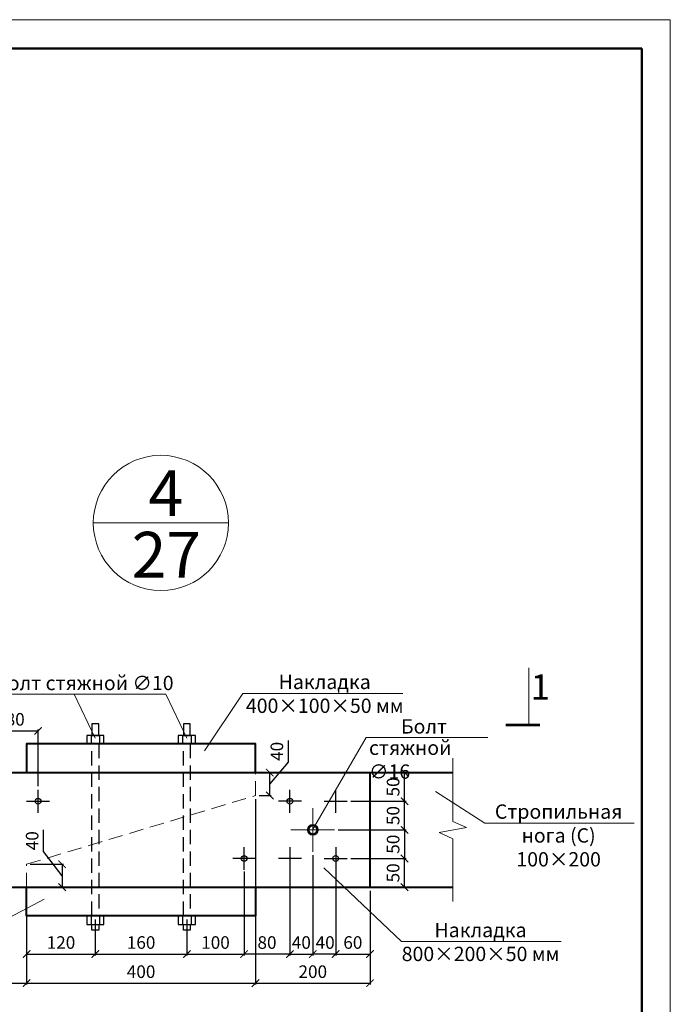
# Model space of a CAD drawing. Units: millimetres. Extents: x -845 to 12802, y -17952 to -8802.
# Drawn here: x 11320 to 11433, y -8975 to -8803 of the extents above; entities that cross this region are included whole.
import ezdxf
from ezdxf.enums import TextEntityAlignment as Align

# ---------------------------------------------------------------- set-up
doc = ezdxf.new("R2010")
doc.units = ezdxf.units.MM
doc.linetypes.add('DASH', pattern=[0.75, 0.5, -0.25])
doc.linetypes.add('осевая', pattern=[50.8, 31.75, -6.35, 6.35, -6.35])
for name, color, linetype, lineweight in [('окна', 7, 'Continuous', 15), ('Основная', 7, 'Continuous', 40), ('Основная 0.15мм', 7, 'Continuous', 15), ('основная 0.3', 7, 'Continuous', 30), ('основная 0.5', 7, 'Continuous', 50), ('Перегородки', 7, 'Continuous', 25), ('Разм15', 4, 'Continuous', 15), ('размеры', 7, 'Continuous', 5), ('Рамка', 7, 'Continuous', 50), ('текст', 7, 'Continuous', 25)]:
    doc.layers.add(name, color=color, linetype=linetype, lineweight=lineweight)
doc.layers.add('Оси', color=7, linetype='осевая')
doc.styles.add('GOST 2.304', font='mipgost.ttf')
doc.styles.get("Standard").update_dxf_attribs({"font": 'isocpeui.ttf'})
doc.dimstyles.new('РАЗМЕР2', dxfattribs={"dimtxt": 2.2, "dimasz": 1.3, "dimexe": 0.25, "dimexo": 0.625, "dimtad": 1, "dimlfac": 100, "dimrnd": 5, "dimtxsty": 'Standard', "dimblk": 'ARCHTICK', "dimcen": 2.5, "dimadec": 0, "dimazin": 0, "dimtfac": 1, "dimtmove": 1, "dimatfit": 3, "dimfxl": 1, "dimarcsym": 0})

# ---------------------------------------------------------------- blocks, each defined once
blk = doc.blocks.new('1йц2')
at = {"layer": 'Основная 0.15мм', "color": 7}
for p in [(453.62, -1148.85), (873.62, -1445.85)]:
    blk.add_line(p, (873.62, -1148.85), dxfattribs=at)
at = {"layer": 'Рамка', "color": 7}
for p, q in [((473.62, -1153.85), (868.62, -1153.85)), ((868.62, -1153.85), (868.62, -1440.85))]:
    blk.add_line(p, q, dxfattribs=at)
blk = doc.blocks.new('_ArchTick')
at = {"color": 0, "linetype": 'ByBlock', "const_width": 0.15}
blk.add_lwpolyline([(-0.5, -0.5), (0.5, 0.5)], dxfattribs=at)
blk = doc.blocks.new('*D1116')
at = {"layer": 'Defpoints', "color": 0, "lineweight": 15, "transparency": 16777216}
for p in [(11320.89, -8950.34), (11320.89, -8954.34), (11327.09, -8954.34)]:
    blk.add_point(p, dxfattribs=at)
at = {"layer": 'окна', "color": 0, "lineweight": -2, "transparency": 16777216}
for p, q in [((11323.86, -8948.12), (11323.86, -8944.35)), ((11327.09, -8952.34), (11323.86, -8948.12)), ((11321.52, -8950.34), (11327.34, -8950.34)), ((11327.09, -8950.34), (11327.09, -8954.34)), ((11321.52, -8954.34), (11327.34, -8954.34))]:
    blk.add_line(p, q, dxfattribs=at)
at = {"layer": 'окна', "color": 0, "lineweight": -2, "transparency": 16777216, "xscale": 1.3, "yscale": 1.3, "zscale": 1.3}
for p, rotation in [((11327.09, -8950.34), 90), ((11327.09, -8954.34), 270)]:
    blk.add_blockref('_ArchTick', p, dxfattribs=dict(at, rotation=rotation))
at = {"layer": 'окна', "color": 0, "lineweight": 15, "transparency": 16777216, "insert": (11322.14, -8946.23), "char_height": 2.2, "attachment_point": 5, "rotation": 90, "style": 'GOST 2.304'}
blk.add_mtext('40', dxfattribs=at)
blk = doc.blocks.new('*D1117')
at = {"layer": 'Defpoints', "color": 0, "lineweight": 15, "transparency": 16777216}
for p in [(11360.89, -8934.34), (11363.37, -8934.34), (11360.89, -8938.34)]:
    blk.add_point(p, dxfattribs=at)
at = {"layer": 'окна', "color": 0, "lineweight": -2, "transparency": 16777216}
for p, q in [((11366.62, -8932.51), (11366.62, -8928.74)), ((11363.37, -8936.34), (11366.62, -8932.51)), ((11361.52, -8934.34), (11363.62, -8934.34)), ((11363.37, -8938.34), (11363.37, -8934.34)), ((11361.52, -8938.34), (11363.62, -8938.34))]:
    blk.add_line(p, q, dxfattribs=at)
at = {"layer": 'окна', "color": 0, "lineweight": -2, "transparency": 16777216, "xscale": 1.3, "yscale": 1.3, "zscale": 1.3}
for p, rotation in [((11363.37, -8934.34), 90), ((11363.37, -8938.34), 270)]:
    blk.add_blockref('_ArchTick', p, dxfattribs=dict(at, rotation=rotation))
at = {"layer": 'окна', "color": 0, "lineweight": 15, "transparency": 16777216, "insert": (11364.9, -8930.63), "char_height": 2.2, "attachment_point": 5, "rotation": 90, "style": 'GOST 2.304'}
blk.add_mtext('40', dxfattribs=at)
blk = doc.blocks.new('*D1090')
at = {"layer": 'Defpoints', "color": 0, "lineweight": 15, "transparency": 16777216}
for p in [(11360.89, -8938.34), (11320.89, -8954.34), (11360.89, -8971.1)]:
    blk.add_point(p, dxfattribs=at)
at = {"layer": 'окна', "color": 0, "lineweight": -2, "transparency": 16777216}
for p, q in [((11360.89, -8938.96), (11360.89, -8971.35)), ((11320.89, -8954.96), (11320.89, -8971.35)), ((11320.89, -8971.1), (11360.89, -8971.1))]:
    blk.add_line(p, q, dxfattribs=at)
at = {"layer": 'окна', "color": 0, "lineweight": -2, "transparency": 16777216, "xscale": 1.3, "yscale": 1.3, "zscale": 1.3, "rotation": 180}
blk.add_blockref('_ArchTick', (11320.89, -8971.1), dxfattribs=at)
at = {"layer": 'окна', "color": 0, "lineweight": -2, "transparency": 16777216, "xscale": 1.3, "yscale": 1.3, "zscale": 1.3}
blk.add_blockref('_ArchTick', (11360.89, -8971.1), dxfattribs=at)
at = {"layer": 'окна', "color": 0, "lineweight": 15, "transparency": 16777216, "insert": (11340.89, -8969.38), "char_height": 2.2, "attachment_point": 5, "style": 'GOST 2.304'}
blk.add_mtext('400', dxfattribs=at)
blk = doc.blocks.new('*D1119')
at = {"layer": 'Defpoints', "color": 0, "lineweight": 15, "transparency": 16777216}
for p in [(11300.89, -8954.34), (11320.89, -8954.34), (11320.89, -8971.1)]:
    blk.add_point(p, dxfattribs=at)
at = {"layer": 'окна', "color": 0, "lineweight": -2, "transparency": 16777216}
for p, q in [((11300.89, -8954.96), (11300.89, -8971.35)), ((11320.89, -8954.96), (11320.89, -8971.35)), ((11300.89, -8971.1), (11320.89, -8971.1))]:
    blk.add_line(p, q, dxfattribs=at)
at = {"layer": 'окна', "color": 0, "lineweight": -2, "transparency": 16777216, "xscale": 1.3, "yscale": 1.3, "zscale": 1.3, "rotation": 180}
blk.add_blockref('_ArchTick', (11300.89, -8971.1), dxfattribs=at)
at = {"layer": 'окна', "color": 0, "lineweight": -2, "transparency": 16777216, "xscale": 1.3, "yscale": 1.3, "zscale": 1.3}
blk.add_blockref('_ArchTick', (11320.89, -8971.1), dxfattribs=at)
at = {"layer": 'окна', "color": 0, "lineweight": 15, "transparency": 16777216, "insert": (11310.89, -8969.38), "char_height": 2.2, "attachment_point": 5, "style": 'GOST 2.304'}
blk.add_mtext('200', dxfattribs=at)
blk = doc.blocks.new('*D1091')
at = {"layer": 'Defpoints', "color": 0, "lineweight": 15, "transparency": 16777216}
for p in [(11360.89, -8954.34), (11380.89, -8954.34), (11380.89, -8971.1)]:
    blk.add_point(p, dxfattribs=at)
at = {"layer": 'окна', "color": 0, "lineweight": -2, "transparency": 16777216}
for p, q in [((11360.89, -8954.96), (11360.89, -8971.35)), ((11380.89, -8954.96), (11380.89, -8971.35)), ((11360.89, -8971.1), (11380.89, -8971.1))]:
    blk.add_line(p, q, dxfattribs=at)
at = {"layer": 'окна', "color": 0, "lineweight": -2, "transparency": 16777216, "xscale": 1.3, "yscale": 1.3, "zscale": 1.3, "rotation": 180}
blk.add_blockref('_ArchTick', (11360.89, -8971.1), dxfattribs=at)
at = {"layer": 'окна', "color": 0, "lineweight": -2, "transparency": 16777216, "xscale": 1.3, "yscale": 1.3, "zscale": 1.3}
blk.add_blockref('_ArchTick', (11380.89, -8971.1), dxfattribs=at)
at = {"layer": 'окна', "color": 0, "lineweight": 15, "transparency": 16777216, "insert": (11370.89, -8969.38), "char_height": 2.2, "attachment_point": 5, "style": 'GOST 2.304'}
blk.add_mtext('200', dxfattribs=at)
blk = doc.blocks.new('*D1094')
at = {"layer": 'Defpoints', "color": 0, "lineweight": 15, "transparency": 16777216}
for p in [(11322.89, -8927.05), (11322.89, -8937.34), (11314.89, -8938.34)]:
    blk.add_point(p, dxfattribs=at)
at = {"layer": 'окна', "color": 0, "lineweight": -2, "transparency": 16777216}
for p, q in [((11314.89, -8937.71), (11314.89, -8926.8)), ((11314.89, -8927.05), (11322.89, -8927.05)), ((11322.89, -8936.71), (11322.89, -8926.8))]:
    blk.add_line(p, q, dxfattribs=at)
at = {"layer": 'окна', "color": 0, "lineweight": -2, "transparency": 16777216, "xscale": 1.3, "yscale": 1.3, "zscale": 1.3, "rotation": 180}
blk.add_blockref('_ArchTick', (11314.89, -8927.05), dxfattribs=at)
at = {"layer": 'окна', "color": 0, "lineweight": -2, "transparency": 16777216, "xscale": 1.3, "yscale": 1.3, "zscale": 1.3}
blk.add_blockref('_ArchTick', (11322.89, -8927.05), dxfattribs=at)
at = {"layer": 'окна', "color": 0, "lineweight": 15, "transparency": 16777216, "insert": (11318.89, -8925.32), "char_height": 2.2, "attachment_point": 5, "style": 'GOST 2.304'}
blk.add_mtext('80', dxfattribs=at)
blk = doc.blocks.new('*D1097')
at = {"layer": 'Defpoints', "color": 0, "lineweight": 15, "transparency": 16777216}
for p in [(11374.89, -8951.34), (11380.89, -8954.34), (11380.89, -8966.02)]:
    blk.add_point(p, dxfattribs=at)
at = {"layer": 'окна', "color": 0, "lineweight": -2, "transparency": 16777216}
for p, q in [((11374.89, -8951.96), (11374.89, -8966.27)), ((11380.89, -8954.96), (11380.89, -8966.27)), ((11374.89, -8966.02), (11380.89, -8966.02))]:
    blk.add_line(p, q, dxfattribs=at)
at = {"layer": 'окна', "color": 0, "lineweight": -2, "transparency": 16777216, "xscale": 1.3, "yscale": 1.3, "zscale": 1.3}
for p, rotation in [((11374.89, -8966.02), 179.9999999998958), ((11380.89, -8966.02), 359.9999999998958)]:
    blk.add_blockref('_ArchTick', p, dxfattribs=dict(at, rotation=rotation))
at = {"layer": 'окна', "color": 0, "lineweight": 15, "transparency": 16777216, "insert": (11377.89, -8964.29), "char_height": 2.2, "attachment_point": 5, "style": 'GOST 2.304'}
blk.add_mtext('60', dxfattribs=at)
blk = doc.blocks.new('*D1098')
at = {"layer": 'Defpoints', "color": 0, "lineweight": 15, "transparency": 16777216}
for p in [(11370.89, -8948.16), (11374.89, -8950.34), (11370.89, -8966.02)]:
    blk.add_point(p, dxfattribs=at)
at = {"layer": 'окна', "color": 0, "lineweight": -2, "transparency": 16777216}
for p, q in [((11370.89, -8948.78), (11370.89, -8966.27)), ((11374.89, -8950.96), (11374.89, -8966.27)), ((11374.89, -8966.02), (11370.89, -8966.02))]:
    blk.add_line(p, q, dxfattribs=at)
at = {"layer": 'окна', "color": 0, "lineweight": -2, "transparency": 16777216, "xscale": 1.3, "yscale": 1.3, "zscale": 1.3}
for p, rotation in [((11370.89, -8966.02), 179.9999999998958), ((11374.89, -8966.02), 359.9999999998958)]:
    blk.add_blockref('_ArchTick', p, dxfattribs=dict(at, rotation=rotation))
at = {"layer": 'окна', "color": 0, "lineweight": 15, "transparency": 16777216, "insert": (11373.05, -8964.29), "char_height": 2.2, "attachment_point": 5, "style": 'GOST 2.304'}
blk.add_mtext('40', dxfattribs=at)
blk = doc.blocks.new('*D1099')
at = {"layer": 'Defpoints', "color": 0, "lineweight": 15, "transparency": 16777216}
for p in [(11358.89, -8950.96), (11366.89, -8950.34), (11358.89, -8966.02)]:
    blk.add_point(p, dxfattribs=at)
at = {"layer": 'окна', "color": 0, "lineweight": -2, "transparency": 16777216}
for p, q in [((11366.89, -8950.96), (11366.89, -8966.27)), ((11358.89, -8951.59), (11358.89, -8966.27)), ((11366.89, -8966.02), (11358.89, -8966.02))]:
    blk.add_line(p, q, dxfattribs=at)
at = {"layer": 'окна', "color": 0, "lineweight": -2, "transparency": 16777216, "xscale": 1.3, "yscale": 1.3, "zscale": 1.3}
for p, rotation in [((11358.89, -8966.02), 179.9999999998958), ((11366.89, -8966.02), 359.9999999998958)]:
    blk.add_blockref('_ArchTick', p, dxfattribs=dict(at, rotation=rotation))
at = {"layer": 'окна', "color": 0, "lineweight": 15, "transparency": 16777216, "insert": (11362.89, -8964.29), "char_height": 2.2, "attachment_point": 5, "style": 'GOST 2.304'}
blk.add_mtext('80', dxfattribs=at)
blk = doc.blocks.new('*D1100')
at = {"layer": 'Defpoints', "color": 0, "lineweight": 15, "transparency": 16777216}
for p in [(11370.89, -8948.16), (11366.89, -8950.34), (11370.89, -8966.02)]:
    blk.add_point(p, dxfattribs=at)
at = {"layer": 'окна', "color": 0, "lineweight": -2, "transparency": 16777216}
for p, q in [((11370.89, -8948.78), (11370.89, -8966.27)), ((11366.89, -8950.96), (11366.89, -8966.27)), ((11366.89, -8966.02), (11370.89, -8966.02))]:
    blk.add_line(p, q, dxfattribs=at)
at = {"layer": 'окна', "color": 0, "lineweight": -2, "transparency": 16777216, "xscale": 1.3, "yscale": 1.3, "zscale": 1.3, "rotation": 180}
blk.add_blockref('_ArchTick', (11366.89, -8966.02), dxfattribs=at)
at = {"layer": 'окна', "color": 0, "lineweight": -2, "transparency": 16777216, "xscale": 1.3, "yscale": 1.3, "zscale": 1.3}
blk.add_blockref('_ArchTick', (11370.89, -8966.02), dxfattribs=at)
at = {"layer": 'окна', "color": 0, "lineweight": 15, "transparency": 16777216, "insert": (11368.89, -8964.29), "char_height": 2.2, "attachment_point": 5, "style": 'GOST 2.304'}
blk.add_mtext('40', dxfattribs=at)
blk = doc.blocks.new('*D1101')
at = {"layer": 'Defpoints', "color": 0, "lineweight": 15, "transparency": 16777216}
for p in [(11376.89, -8949.34), (11386.93, -8949.34), (11376.73, -8954.34)]:
    blk.add_point(p, dxfattribs=at)
at = {"layer": 'окна', "color": 0, "lineweight": -2, "transparency": 16777216}
for p, q in [((11377.52, -8949.34), (11387.18, -8949.34)), ((11386.93, -8954.34), (11386.93, -8949.34)), ((11377.35, -8954.34), (11387.18, -8954.34))]:
    blk.add_line(p, q, dxfattribs=at)
at = {"layer": 'окна', "color": 0, "lineweight": -2, "transparency": 16777216, "xscale": 1.3, "yscale": 1.3, "zscale": 1.3}
for p, rotation in [((11386.93, -8949.34), 90), ((11386.93, -8954.34), 270)]:
    blk.add_blockref('_ArchTick', p, dxfattribs=dict(at, rotation=rotation))
at = {"layer": 'окна', "color": 0, "lineweight": 15, "transparency": 16777216, "insert": (11385.21, -8951.84), "char_height": 2.2, "attachment_point": 5, "rotation": 90, "style": 'GOST 2.304'}
blk.add_mtext('50', dxfattribs=at)
blk = doc.blocks.new('*D1102')
at = {"layer": 'Defpoints', "color": 0, "lineweight": 15, "transparency": 16777216}
for p in [(11376.89, -8934.34), (11386.93, -8934.34), (11376.89, -8939.34)]:
    blk.add_point(p, dxfattribs=at)
at = {"layer": 'окна', "color": 0, "lineweight": -2, "transparency": 16777216}
for p, q in [((11377.52, -8934.34), (11387.18, -8934.34)), ((11386.93, -8939.34), (11386.93, -8934.34)), ((11377.52, -8939.34), (11387.18, -8939.34))]:
    blk.add_line(p, q, dxfattribs=at)
at = {"layer": 'окна', "color": 0, "lineweight": -2, "transparency": 16777216, "xscale": 1.3, "yscale": 1.3, "zscale": 1.3}
for p, rotation in [((11386.93, -8934.34), 90), ((11386.93, -8939.34), 270)]:
    blk.add_blockref('_ArchTick', p, dxfattribs=dict(at, rotation=rotation))
at = {"layer": 'окна', "color": 0, "lineweight": 15, "transparency": 16777216, "insert": (11385.21, -8936.84), "char_height": 2.2, "attachment_point": 5, "rotation": 90, "style": 'GOST 2.304'}
blk.add_mtext('50', dxfattribs=at)
blk = doc.blocks.new('*D1103')
at = {"layer": 'Defpoints', "color": 0, "lineweight": 15, "transparency": 16777216}
for p in [(11376.89, -8939.34), (11386.93, -8939.34), (11374.71, -8944.34)]:
    blk.add_point(p, dxfattribs=at)
at = {"layer": 'окна', "color": 0, "lineweight": -2, "transparency": 16777216}
for p, q in [((11377.52, -8939.34), (11387.18, -8939.34)), ((11386.93, -8944.34), (11386.93, -8939.34)), ((11375.33, -8944.34), (11387.18, -8944.34))]:
    blk.add_line(p, q, dxfattribs=at)
at = {"layer": 'окна', "color": 0, "lineweight": -2, "transparency": 16777216, "xscale": 1.3, "yscale": 1.3, "zscale": 1.3}
for p, rotation in [((11386.93, -8939.34), 90), ((11386.93, -8944.34), 270)]:
    blk.add_blockref('_ArchTick', p, dxfattribs=dict(at, rotation=rotation))
at = {"layer": 'окна', "color": 0, "lineweight": 15, "transparency": 16777216, "insert": (11385.21, -8941.84), "char_height": 2.2, "attachment_point": 5, "rotation": 90, "style": 'GOST 2.304'}
blk.add_mtext('50', dxfattribs=at)
blk = doc.blocks.new('*D1104')
at = {"layer": 'Defpoints', "color": 0, "lineweight": 15, "transparency": 16777216}
for p in [(11374.71, -8944.34), (11376.89, -8949.34), (11386.93, -8949.34)]:
    blk.add_point(p, dxfattribs=at)
at = {"layer": 'окна', "color": 0, "lineweight": -2, "transparency": 16777216}
for p, q in [((11375.33, -8944.34), (11387.18, -8944.34)), ((11386.93, -8944.34), (11386.93, -8949.34)), ((11377.52, -8949.34), (11387.18, -8949.34))]:
    blk.add_line(p, q, dxfattribs=at)
at = {"layer": 'окна', "color": 0, "lineweight": -2, "transparency": 16777216, "xscale": 1.3, "yscale": 1.3, "zscale": 1.3}
for p, rotation in [((11386.93, -8944.34), 90), ((11386.93, -8949.34), 270)]:
    blk.add_blockref('_ArchTick', p, dxfattribs=dict(at, rotation=rotation))
at = {"layer": 'окна', "color": 0, "lineweight": 15, "transparency": 16777216, "insert": (11385.21, -8946.84), "char_height": 2.2, "attachment_point": 5, "rotation": 90, "style": 'GOST 2.304'}
blk.add_mtext('50', dxfattribs=at)
blk = doc.blocks.new('*D1122')
at = {"layer": 'Defpoints', "color": 0, "lineweight": 15, "transparency": 16777216}
for p in [(11320.89, -8959.34), (11332.89, -8959.34), (11332.89, -8966.02)]:
    blk.add_point(p, dxfattribs=at)
at = {"layer": 'окна', "color": 0, "lineweight": -2, "transparency": 16777216}
for p, q in [((11320.89, -8959.96), (11320.89, -8966.27)), ((11332.89, -8959.96), (11332.89, -8966.27)), ((11320.89, -8966.02), (11332.89, -8966.02))]:
    blk.add_line(p, q, dxfattribs=at)
at = {"layer": 'окна', "color": 0, "lineweight": -2, "transparency": 16777216, "xscale": 1.3, "yscale": 1.3, "zscale": 1.3, "rotation": 180}
blk.add_blockref('_ArchTick', (11320.89, -8966.02), dxfattribs=at)
at = {"layer": 'окна', "color": 0, "lineweight": -2, "transparency": 16777216, "xscale": 1.3, "yscale": 1.3, "zscale": 1.3}
blk.add_blockref('_ArchTick', (11332.89, -8966.02), dxfattribs=at)
at = {"layer": 'окна', "color": 0, "lineweight": 15, "transparency": 16777216, "insert": (11326.89, -8964.29), "char_height": 2.2, "attachment_point": 5, "style": 'GOST 2.304'}
blk.add_mtext('120', dxfattribs=at)
blk = doc.blocks.new('*D1105')
at = {"layer": 'Defpoints', "color": 0, "lineweight": 15, "transparency": 16777216}
for p in [(11332.89, -8959.34), (11348.89, -8959.34), (11348.89, -8966.02)]:
    blk.add_point(p, dxfattribs=at)
at = {"layer": 'окна', "color": 0, "lineweight": -2, "transparency": 16777216}
for p, q in [((11332.89, -8959.96), (11332.89, -8966.27)), ((11348.89, -8959.96), (11348.89, -8966.27)), ((11332.89, -8966.02), (11348.89, -8966.02))]:
    blk.add_line(p, q, dxfattribs=at)
at = {"layer": 'окна', "color": 0, "lineweight": -2, "transparency": 16777216, "xscale": 1.3, "yscale": 1.3, "zscale": 1.3, "rotation": 180}
blk.add_blockref('_ArchTick', (11332.89, -8966.02), dxfattribs=at)
at = {"layer": 'окна', "color": 0, "lineweight": -2, "transparency": 16777216, "xscale": 1.3, "yscale": 1.3, "zscale": 1.3}
blk.add_blockref('_ArchTick', (11348.89, -8966.02), dxfattribs=at)
at = {"layer": 'окна', "color": 0, "lineweight": 15, "transparency": 16777216, "insert": (11340.89, -8964.29), "char_height": 2.2, "attachment_point": 5, "style": 'GOST 2.304'}
blk.add_mtext('160', dxfattribs=at)
blk = doc.blocks.new('*D1106')
at = {"layer": 'Defpoints', "color": 0, "lineweight": 15, "transparency": 16777216}
for p in [(11348.89, -8959.34), (11358.89, -8959.34), (11358.89, -8966.02)]:
    blk.add_point(p, dxfattribs=at)
at = {"layer": 'окна', "color": 0, "lineweight": -2, "transparency": 16777216}
for p, q in [((11348.89, -8959.96), (11348.89, -8966.27)), ((11358.89, -8959.96), (11358.89, -8966.27)), ((11348.89, -8966.02), (11358.89, -8966.02))]:
    blk.add_line(p, q, dxfattribs=at)
at = {"layer": 'окна', "color": 0, "lineweight": -2, "transparency": 16777216, "xscale": 1.3, "yscale": 1.3, "zscale": 1.3, "rotation": 180}
blk.add_blockref('_ArchTick', (11348.89, -8966.02), dxfattribs=at)
at = {"layer": 'окна', "color": 0, "lineweight": -2, "transparency": 16777216, "xscale": 1.3, "yscale": 1.3, "zscale": 1.3}
blk.add_blockref('_ArchTick', (11358.89, -8966.02), dxfattribs=at)
at = {"layer": 'окна', "color": 0, "lineweight": 15, "transparency": 16777216, "insert": (11353.89, -8964.29), "char_height": 2.2, "attachment_point": 5, "style": 'GOST 2.304'}
blk.add_mtext('100', dxfattribs=at)

msp = doc.modelspace()

# ---------------------------------------------------------------- linework, layer by layer
at = {"color": 7}
for p, q in [((11322.8918, -8941.3377), (11322.8918, -8937.3377)), ((11366.8918, -8941.3377), (11366.8918, -8937.3377)), ((11374.8918, -8941.3377), (11374.8918, -8937.3377)), ((11320.8918, -8939.3377), (11324.8918, -8939.3377)), ((11368.8918, -8939.3377), (11364.8918, -8939.3377)), ((11372.8918, -8939.3377), (11376.8918, -8939.3377)), ((11358.8918, -8951.3377), (11358.8918, -8947.3377)), ((11366.8918, -8947.3377), (11366.8918, -8951.3377)), ((11374.8918, -8947.3377), (11374.8918, -8951.3377)), ((11360.8918, -8949.3377), (11356.8918, -8949.3377)), ((11368.8918, -8949.3377), (11364.8918, -8949.3377)), ((11372.8918, -8949.3377), (11376.8918, -8949.3377))]:
    msp.add_line(p, q, dxfattribs=at)
for centre in [(11322.8918, -8939.3377), (11366.8918, -8939.3377), (11358.8918, -8949.3377), (11374.8918, -8949.3377)]:
    msp.add_circle(centre, 0.5, dxfattribs=at)
at = {"layer": 'окна', "color": 7, "lineweight": 15}
for p, q in [((11345.2194, -8920.6286), (11314.7201, -8920.6286)), ((11329.2194, -8920.6286), (11332.8918, -8928.3377)), ((11345.2194, -8920.6286), (11348.8918, -8928.3377)), ((11380.212, -8928.2071), (11370.8254, -8944.3377)), ((11380.212, -8928.2071), (11401.4989, -8928.2071)), ((11395.3547, -8931.8377), (11395.3547, -8942.8534)), ((11370.8918, -8948.1555), (11370.8918, -8940.5198)), ((11367.0739, -8944.3377), (11374.7096, -8944.3377)), ((11395.3547, -8945.9005), (11395.3547, -8956.8377))]:
    msp.add_line(p, q, dxfattribs=at)
at = {"layer": 'окна', "color": 7, "linetype": 'DASH', "lineweight": 30, "ltscale": 5}
for p, q in [((11332.2918, -8959.3377), (11332.2918, -8929.3377)), ((11333.4918, -8929.3377), (11333.4918, -8959.3377)), ((11348.2918, -8959.3377), (11348.2918, -8929.3377)), ((11349.4918, -8929.3377), (11349.4918, -8959.3377))]:
    msp.add_line(p, q, dxfattribs=at)
at = {"layer": 'окна', "color": 7, "lineweight": 40}
for p, q in [((11286.4289, -8934.3377), (11395.3547, -8934.3377)), ((11380.8918, -8954.3377), (11380.8918, -8934.3377)), ((11286.4289, -8954.3377), (11395.3547, -8954.3377))]:
    msp.add_line(p, q, dxfattribs=at)
at = {"layer": 'окна', "color": 7, "linetype": 'DASH', "lineweight": 15, "ltscale": 5}
for p, q in [((11360.8918, -8938.3377), (11360.8918, -8934.3377)), ((11320.8918, -8950.3377), (11360.8918, -8938.3377)), ((11320.8918, -8954.3377), (11320.8918, -8950.3377))]:
    msp.add_line(p, q, dxfattribs=at)
at = {"layer": 'окна', "color": 7, "lineweight": 40}
for points in [[(11320.8918, -8934.3377), (11360.8918, -8934.3377), (11360.8918, -8929.3377), (11320.8918, -8929.3377)], [(11320.8918, -8954.3377), (11360.8918, -8954.3377), (11360.8918, -8959.3377), (11320.8918, -8959.3377)]]:
    msp.add_lwpolyline(points, close=True, dxfattribs=at)
at = {"layer": 'Основная', "color": 7, "lineweight": 15}
for p, q in [((11395.3505, -8942.8515), (11397.7206, -8943.8981)), ((11397.7206, -8943.8981), (11392.9887, -8944.7772)), ((11392.9887, -8944.7772), (11395.3547, -8945.9005))]:
    msp.add_line(p, q, dxfattribs=at)
at = {"layer": 'основная 0.3', "color": 7}
for p, q in [((11332.2918, -8925.8377), (11332.2918, -8927.8377)), ((11333.4918, -8925.8377), (11332.2918, -8925.8377)), ((11333.4918, -8927.8377), (11333.4918, -8925.8377)), ((11348.2918, -8925.8377), (11348.2918, -8927.8377)), ((11349.4918, -8925.8377), (11348.2918, -8925.8377)), ((11349.4918, -8927.8377), (11349.4918, -8925.8377)), ((11334.3918, -8927.8377), (11331.3918, -8927.8377)), ((11331.3918, -8927.8377), (11331.3918, -8929.3377)), ((11332.1418, -8927.8377), (11332.1418, -8929.3377)), ((11332.2918, -8927.8377), (11333.4918, -8927.8377)), ((11333.6418, -8927.8377), (11333.6418, -8929.3377)), ((11334.3918, -8929.3377), (11334.3918, -8927.8377)), ((11350.3918, -8927.8377), (11347.3918, -8927.8377)), ((11347.3918, -8927.8377), (11347.3918, -8929.3377)), ((11348.1418, -8927.8377), (11348.1418, -8929.3377)), ((11348.2918, -8927.8377), (11349.4918, -8927.8377)), ((11349.6418, -8927.8377), (11349.6418, -8929.3377)), ((11350.3918, -8929.3377), (11350.3918, -8927.8377)), ((11331.3918, -8929.3377), (11334.3918, -8929.3377)), ((11334.3918, -8929.3377), (11331.3918, -8929.3377)), ((11347.3918, -8929.3377), (11350.3918, -8929.3377)), ((11350.3918, -8929.3377), (11347.3918, -8929.3377)), ((11334.3918, -8959.3377), (11331.3918, -8959.3377)), ((11331.3918, -8959.3377), (11331.3918, -8960.8377)), ((11332.1418, -8959.3377), (11332.1418, -8960.8377)), ((11333.6418, -8959.3377), (11333.6418, -8960.8377)), ((11334.3918, -8960.8377), (11334.3918, -8959.3377)), ((11350.3918, -8959.3377), (11347.3918, -8959.3377)), ((11347.3918, -8959.3377), (11347.3918, -8960.8377)), ((11348.1418, -8959.3377), (11348.1418, -8960.8377)), ((11349.6418, -8959.3377), (11349.6418, -8960.8377)), ((11350.3918, -8960.8377), (11350.3918, -8959.3377)), ((11331.3918, -8960.8377), (11334.3918, -8960.8377)), ((11332.2918, -8961.8377), (11332.2918, -8960.8377)), ((11333.4918, -8960.8377), (11333.4918, -8961.8377)), ((11347.3918, -8960.8377), (11350.3918, -8960.8377)), ((11348.2918, -8961.8377), (11348.2918, -8960.8377)), ((11349.4918, -8960.8377), (11349.4918, -8961.8377)), ((11333.4918, -8961.8377), (11332.2918, -8961.8377)), ((11349.4918, -8961.8377), (11348.2918, -8961.8377))]:
    msp.add_line(p, q, dxfattribs=at)
at = {"layer": 'основная 0.5', "color": 7}
msp.add_circle((11370.8918, -8944.3377), 0.8, dxfattribs=at)
at = {"layer": 'Перегородки', "lineweight": 15}
msp.add_line((11332.5425, -8890.7498), (11356.1609, -8890.7498), dxfattribs=at)
msp.add_circle((11344.3517, -8890.7498), 11.8092, dxfattribs=at)
at = {"layer": 'Разм15', "color": 7}
msp.add_line((11408.6196, -8926.0183), (11408.6196, -8916.0183), dxfattribs=at)
at = {"layer": 'Разм15', "color": 0, "ltscale": 100}
msp.add_lwpolyline([(11404.6196, -8926.0183, 0.5, 0.5, 0), (11410.6196, -8926.0183, 0.5, 0.5, 0), (11408.6196, -8926.0183, 0, 0.8, 0), (11408.6196, -8922.0183, 0, 0, 0), (11408.6196, -8916.0183, 0, 0, 0)], format="xyseb", dxfattribs=at)
at = {"layer": 'размеры', "color": 7}
for p, q in [((11358.6656, -8920.5151), (11351.9765, -8930.5555)), ((11386.6019, -8920.5151), (11358.6656, -8920.5151)), ((11392.3501, -8937.6166), (11400.9657, -8943.1569)), ((11427.0441, -8943.1569), (11400.9657, -8943.1569)), ((11372.8317, -8950.9908), (11386.371, -8963.8408)), ((11314.2077, -8961.5361), (11323.9459, -8956.4562)), ((11414.3074, -8963.8408), (11386.371, -8963.8408))]:
    msp.add_line(p, q, dxfattribs=at)

# ---------------------------------------------------------------- block references
at = {"lineweight": 30}
msp.add_blockref('1йц2', (10559.7374, -7654.0363), dxfattribs=at)

# ---------------------------------------------------------------- texts
at = {"color": 0, "style": 'GOST 2.304'}
msp.add_text('1', height=4.4, dxfattribs=at).set_placement((11408.9774, -8922.9648), align=Align.BOTTOM_LEFT)
at = {"layer": 'окна', "color": 7, "lineweight": 15, "insert": (11380.7081, -8928.7469), "char_height": 2.5, "width": 20.7375, "attachment_point": 1, "style": 'GOST 2.304'}
msp.add_mtext('стяжной ∅16', dxfattribs=at)
at = {"layer": 'Оси', "lineweight": 15, "style": 'GOST 2.304'}
for s, p in [('4', (11342.1854, -8889.563)), ('27', (11339.2478, -8900.3007))]:
    msp.add_text(s, height=8, dxfattribs=at).set_placement(p)
at = {"layer": 'Оси', "color": 7, "lineweight": 15, "style": 'GOST 2.304'}
for s, p in [('Болт стяжной ∅10 ', (11315.3846, -8919.9441)), ('Болт ', (11386.2967, -8927.5225))]:
    msp.add_text(s, height=2.5, rotation=360, dxfattribs=at).set_placement(p)
at = {"layer": 'текст', "color": 7, "char_height": 2.5, "attachment_point": 2, "style": 'GOST 2.304'}
for s, insert, width in [('Накладка 400×100×50 мм', (11372.9771, -8917.2525), 29.549409), ('Стропильная нога (С) 100×200', (11413.8459, -8939.8943), 27.839893), ('Накладка 800×200×50 мм', (11400.2023, -8960.5783), 27.839893)]:
    msp.add_mtext(s, dxfattribs=dict(at, insert=insert, width=width))

# ---------------------------------------------------------------- dimensions: what is measured, and where the dimension line sits
at = {"layer": 'окна', "color": 7, "lineweight": 15}
for base, p1, p2, picture, middle in [((11322.8918, -8927.0462), (11314.8918, -8938.3377), (11322.8918, -8937.3377), '*D1094', (11318.8918, -8925.3212)), ((11360.8918, -8971.1047), (11320.8918, -8954.3377), (11360.8918, -8938.3377), '*D1090', (11340.8918, -8969.3797)), ((11320.8918, -8971.1047), (11300.8918, -8954.3377), (11320.8918, -8954.3377), '*D1119', (11310.8918, -8969.3797)), ((11380.8918, -8971.1047), (11360.8918, -8954.3377), (11380.8918, -8954.3377), '*D1091', (11370.8918, -8969.3797)), ((11332.8918, -8966.019), (11320.8918, -8959.3377), (11332.8918, -8959.3377), '*D1122', (11326.8918, -8964.294)), ((11348.8918, -8966.019), (11332.8918, -8959.3377), (11348.8918, -8959.3377), '*D1105', (11340.8918, -8964.294)), ((11358.8918, -8966.019), (11348.8918, -8959.3377), (11358.8918, -8959.3377), '*D1106', (11353.8918, -8964.294))]:
    dim = msp.add_linear_dim(base=base, p1=p1, p2=p2, dimstyle='РАЗМЕР2', override={"dimlfac": 10, "dimtxsty": 'GOST 2.304'}, dxfattribs=at)
    dim.commit()
    dim.dimension.update_dxf_attribs({"geometry": picture, "text_midpoint": middle})
for base, p1, p2, angle, picture, middle in [((11363.3733, -8934.3377), (11360.8918, -8938.3377), (11360.8918, -8934.3377), 90, '*D1117', (11366.6241, -8931.8853)), ((11327.0903, -8954.3377), (11320.8918, -8950.3377), (11320.8918, -8954.3377), 90, '*D1116', (11323.8648, -8947.4916)), ((11370.8918, -8966.019), (11374.8918, -8950.3377), (11370.8918, -8948.1555), 180, '*D1098', (11373.0534, -8966.019))]:
    dim = msp.add_linear_dim(base=base, p1=p1, p2=p2, angle=angle, dimstyle='РАЗМЕР2', override={"dimlfac": 10, "dimtxsty": 'GOST 2.304'}, dxfattribs=at)
    dim.commit()
    dim.dimension.update_dxf_attribs({"geometry": picture, "text_midpoint": middle, "dimtype": 160})
for base, p1, p2, angle, picture, middle in [((11386.9323, -8934.3377), (11376.8918, -8939.3377), (11376.8918, -8934.3377), 90, '*D1102', (11385.2073, -8936.8377)), ((11386.9323, -8939.3377), (11374.7096, -8944.3377), (11376.8918, -8939.3377), 90, '*D1103', (11385.2073, -8941.8377)), ((11386.9323, -8949.3377), (11374.7096, -8944.3377), (11376.8918, -8949.3377), 90, '*D1104', (11385.2073, -8946.8377)), ((11386.9323, -8949.3377), (11376.7291, -8954.3377), (11376.8918, -8949.3377), 90, '*D1101', (11385.2073, -8951.8377)), ((11358.8918, -8966.019), (11366.8918, -8950.3377), (11358.8918, -8950.9627), 180, '*D1099', (11362.8918, -8964.294)), ((11380.8918, -8966.019), (11374.8918, -8951.3377), (11380.8918, -8954.3377), 180, '*D1097', (11377.8918, -8964.294))]:
    dim = msp.add_linear_dim(base=base, p1=p1, p2=p2, angle=angle, dimstyle='РАЗМЕР2', override={"dimlfac": 10, "dimtxsty": 'GOST 2.304'}, dxfattribs=at)
    dim.commit()
    dim.dimension.update_dxf_attribs({"geometry": picture, "text_midpoint": middle})
dim = msp.add_linear_dim(base=(11370.8918, -8966.019), p1=(11366.8918, -8950.3377), p2=(11370.8918, -8948.1555), dimstyle='РАЗМЕР2', override={"dimlfac": 10, "dimtxsty": 'GOST 2.304'}, dxfattribs=at)
dim.commit()
dim.dimension.update_dxf_attribs({"geometry": '*D1100', "text_midpoint": (11368.8918, -8966.019), "dimtype": 160})

doc.saveas('drawing.dxf')
